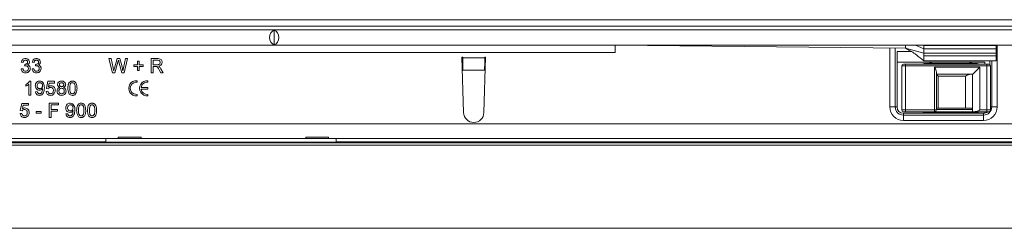
# Model space of a CAD drawing. Units: millimetres. Extents: x 7 to 413, y 7 to 290.
# Drawn here: x 220 to 275, y 87 to 98 of the extents above; entities that cross this region are included whole.
import ezdxf

# ---------------------------------------------------------------- set-up
doc = ezdxf.new("R2010")
doc.units = ezdxf.units.MM

msp = doc.modelspace()

# ---------------------------------------------------------------- linework, layer by layer
at = {"color": 7, "linetype": 'Continuous', "lineweight": 15}
for p, q in [((381.299, 98.361), (182.401, 98.361)), ((184.5, 98.013), (384.102, 98.006)), ((184.609, 97.802), (384.009, 97.802)), ((234.309, 96.98), (234.309, 97.785)), ((184.609, 96.962), (384.009, 96.962)), ((253.109, 96.962), (269.109, 96.802)), ((268.539, 93.558), (268.539, 96.808)), ((269.109, 96.802), (269.109, 96.962)), ((269.109, 96.802), (270.109, 96.513)), ((269.109, 96.802), (269.109, 96.802)), ((270.109, 96.762), (269.654, 96.962)), ((270.109, 96.513), (270.109, 96.762)), ((274.109, 96.762), (270.109, 96.762)), ((274.109, 96.94), (274.109, 96.962)), ((274.109, 96.513), (274.109, 96.762)), ((225.199, 96.222), (225.313, 96.222)), ((225.395, 95.442), (225.199, 96.222)), ((225.313, 96.222), (225.428, 95.709)), ((225.504, 95.69), (225.658, 96.222)), ((225.658, 96.222), (225.791, 96.222)), ((225.791, 96.222), (225.902, 95.832)), ((226, 95.712), (226.115, 96.222)), ((226.229, 96.222), (226.032, 95.442)), ((226.115, 96.222), (226.229, 96.222)), ((226.779, 96.082), (226.869, 96.082)), ((226.779, 95.872), (226.779, 96.082)), ((226.869, 96.082), (226.869, 95.872)), ((227.529, 96.222), (227.867, 96.222)), ((227.529, 95.442), (227.529, 96.222)), ((227.639, 96.132), (227.639, 95.882)), ((227.872, 96.132), (227.639, 96.132)), ((244.659, 96.302), (244.699, 96.302)), ((244.749, 93.246), (244.659, 96.302)), ((244.7, 96.26), (244.699, 96.302)), ((245.959, 96.302), (245.869, 93.246)), ((245.919, 96.302), (245.918, 96.26)), ((245.919, 96.302), (245.959, 96.302)), ((270.099, 96.102), (274.109, 96.102)), ((270.109, 96.376), (270.109, 96.513)), ((274.109, 96.513), (270.109, 96.513)), ((273.859, 96.102), (273.859, 93.558)), ((274.109, 96.376), (274.109, 96.513)), ((220.359, 95.652), (220.459, 95.662)), ((220.469, 96.012), (220.369, 96.022)), ((220.548, 95.812), (220.558, 95.902)), ((220.959, 95.652), (221.059, 95.662)), ((221.069, 96.012), (220.969, 96.022)), ((221.148, 95.812), (221.158, 95.902)), ((225.694, 96.026), (225.526, 95.442)), ((225.912, 95.442), (225.749, 96.039)), ((226.569, 95.872), (226.779, 95.872)), ((226.569, 95.782), (226.569, 95.872)), ((226.779, 95.782), (226.569, 95.782)), ((226.779, 95.572), (226.779, 95.782)), ((226.869, 95.572), (226.779, 95.572)), ((226.869, 95.872), (227.079, 95.872)), ((226.869, 95.782), (226.869, 95.572)), ((227.079, 95.782), (226.869, 95.782)), ((227.079, 95.872), (227.079, 95.782)), ((227.639, 95.882), (227.848, 95.882)), ((227.639, 95.792), (227.639, 95.442)), ((227.752, 95.792), (227.639, 95.792)), ((228.067, 95.442), (227.97, 95.607)), ((228.065, 95.658), (228.193, 95.442)), ((244.717, 95.566), (244.715, 95.59)), ((245.903, 95.59), (245.901, 95.566)), ((268.639, 96.022), (273.483, 96.022)), ((268.899, 93.392), (268.899, 95.812)), ((268.999, 95.912), (269.099, 95.912)), ((269.099, 95.912), (273.599, 95.912)), ((273.059, 95.942), (270.139, 95.942)), ((270.471, 95.981), (270.402, 95.912)), ((270.596, 95.912), (270.527, 95.981)), ((272.671, 95.981), (272.602, 95.912)), ((272.796, 95.912), (272.727, 95.981)), ((273.483, 95.912), (273.483, 96.022)), ((273.599, 95.912), (273.699, 95.912)), ((273.799, 95.812), (273.799, 93.392)), ((220.825, 94.982), (220.889, 94.982)), ((220.889, 94.982), (220.889, 94.202)), ((225.526, 95.442), (225.395, 95.442)), ((226.032, 95.442), (225.912, 95.442)), ((226.751, 94.916), (226.751, 95)), ((227.351, 94.916), (227.351, 95)), ((227.639, 95.442), (227.529, 95.442)), ((228.193, 95.442), (228.067, 95.442)), ((270.809, 95.488), (270.809, 93.392)), ((272.809, 95.352), (270.809, 95.352)), ((272.809, 93.292), (272.809, 95.352)), ((220.609, 94.695), (220.609, 94.787)), ((220.789, 94.202), (220.789, 94.81)), ((221.749, 94.572), (221.829, 94.972)), ((221.849, 94.562), (221.749, 94.572)), ((221.829, 94.972), (222.199, 94.972)), ((221.911, 94.872), (221.871, 94.67)), ((222.199, 94.872), (221.911, 94.872)), ((222.199, 94.972), (222.199, 94.872)), ((227.351, 94.624), (226.976, 94.624)), ((226.976, 94.54), (227.351, 94.54)), ((227.351, 94.54), (227.351, 94.624)), ((220.889, 94.202), (220.789, 94.202)), ((221.149, 94.392), (221.249, 94.402)), ((221.739, 94.412), (221.839, 94.422)), ((226.751, 94.165), (226.751, 94.249)), ((227.351, 94.165), (227.351, 94.249)), ((220.309, 93.352), (220.389, 93.752)), ((220.389, 93.752), (220.759, 93.752)), ((220.471, 93.652), (220.431, 93.45)), ((220.759, 93.652), (220.471, 93.652)), ((220.759, 93.752), (220.759, 93.652)), ((221.899, 93.762), (222.419, 93.762)), ((221.899, 92.982), (221.899, 93.762)), ((222.009, 93.672), (222.009, 93.422)), ((222.419, 93.672), (222.009, 93.672)), ((222.009, 93.422), (222.359, 93.422)), ((222.359, 93.422), (222.359, 93.332)), ((222.419, 93.762), (222.419, 93.672)), ((270.809, 93.492), (272.771, 93.492)), ((272.796, 93.422), (270.809, 93.422)), ((272.796, 93.292), (272.796, 93.422)), ((220.299, 93.192), (220.399, 93.202)), ((220.409, 93.342), (220.309, 93.352)), ((221.179, 93.302), (221.469, 93.302)), ((221.179, 93.212), (221.179, 93.302)), ((221.469, 93.212), (221.179, 93.212)), ((221.469, 93.302), (221.469, 93.212)), ((222.009, 92.982), (221.899, 92.982)), ((222.009, 93.332), (222.009, 92.982)), ((222.359, 93.332), (222.009, 93.332)), ((222.829, 93.172), (222.929, 93.182)), ((273.409, 93.108), (268.989, 93.108)), ((269.099, 93.292), (268.999, 93.292)), ((270.709, 93.292), (269.099, 93.292)), ((270.139, 93.262), (273.059, 93.262)), ((270.402, 93.292), (270.471, 93.224)), ((270.527, 93.224), (270.596, 93.292)), ((272.796, 93.292), (270.709, 93.292)), ((272.809, 93.292), (272.796, 93.292)), ((272.944, 93.292), (272.809, 93.292)), ((272.902, 93.292), (272.971, 93.224)), ((273.599, 93.292), (272.944, 93.292)), ((273.027, 93.224), (273.096, 93.292)), ((273.483, 93.216), (273.483, 93.292)), ((273.699, 93.292), (273.599, 93.292)), ((225.709, 91.822), (184.609, 91.822)), ((225.033, 91.822), (225.033, 91.633)), ((225.709, 91.889), (226.969, 91.889)), ((225.709, 91.822), (226.969, 91.822)), ((236.049, 91.822), (226.969, 91.822)), ((236.049, 91.889), (237.309, 91.889)), ((236.049, 91.822), (237.309, 91.822)), ((325.709, 91.822), (237.309, 91.822)), ((237.733, 91.634), (237.733, 91.822)), ((225.033, 91.633), (184.5, 91.632)), ((225.033, 91.611), (225.033, 91.633)), ((237.733, 91.612), (225.033, 91.611)), ((325.033, 91.637), (237.733, 91.634)), ((237.733, 91.634), (237.733, 91.612))]:
    msp.add_line(p, q, dxfattribs=at)
at = {"color": 7, "linetype": 'Continuous', "lineweight": 0}
for p, q in [((268.239, 93.558), (268.239, 96.811)), ((274.109, 96.94), (270.109, 96.94)), ((274.159, 96.962), (274.159, 93.558)), ((253.109, 96.562), (215.509, 96.562)), ((245.918, 96.26), (244.7, 96.26)), ((269.449, 96.602), (268.639, 96.602)), ((268.639, 96.602), (268.639, 93.558)), ((274.109, 96.376), (270.109, 96.376)), ((273.759, 95.892), (273.759, 96.102)), ((245.903, 95.59), (244.715, 95.59)), ((269.099, 95.812), (268.899, 95.812)), ((273.599, 95.812), (269.099, 95.812)), ((269.099, 95.812), (269.099, 93.392)), ((270.709, 93.392), (270.709, 95.752)), ((270.709, 95.752), (273.209, 95.752)), ((273.209, 95.752), (273.209, 93.392)), ((273.599, 93.392), (273.599, 95.812)), ((273.799, 95.812), (273.599, 95.812)), ((272.409, 95.252), (270.909, 95.252)), ((270.909, 95.252), (270.909, 93.492)), ((272.409, 93.492), (272.409, 95.252)), ((268.239, 93.558), (268.539, 93.558)), ((268.639, 93.558), (268.539, 93.558)), ((268.899, 93.392), (269.099, 93.392)), ((269.099, 93.392), (270.709, 93.392)), ((270.809, 93.392), (270.709, 93.392)), ((273.209, 93.392), (273.599, 93.392)), ((273.599, 93.392), (273.799, 93.392)), ((273.799, 93.558), (273.859, 93.558)), ((274.159, 93.558), (273.859, 93.558)), ((268.989, 93.208), (273.409, 93.208)), ((184.609, 92.622), (384.009, 92.622)), ((273.409, 92.808), (268.989, 92.808)), ((382.899, 91.443), (185.602, 91.443)), ((382.904, 91.572), (185.607, 91.572)), ((382.812, 86.872), (185.514, 86.872))]:
    msp.add_line(p, q, dxfattribs=at)
at = {"color": 7, "linetype": 'Continuous', "lineweight": 15, "flags": 128}
for points in [[(253.109, 96.962), (253.109, 96.955), (253.109, 96.932), (253.109, 96.895), (253.109, 96.845), (253.109, 96.785), (253.109, 96.716), (253.109, 96.641), (253.109, 96.562)], [(270.109, 96.762), (270.109, 96.769), (270.109, 96.85), (270.109, 96.908), (270.109, 96.94)], [(274.109, 96.762), (274.109, 96.769), (274.109, 96.812), (274.109, 96.85), (274.109, 96.882), (274.109, 96.908), (274.109, 96.928), (274.109, 96.94)], [(270.109, 96.108), (270.109, 96.111), (270.109, 96.16), (270.109, 96.251), (270.109, 96.376)], [(274.109, 96.102), (274.109, 96.111), (274.109, 96.16), (274.109, 96.251), (274.109, 96.376)], [(270.139, 95.942), (270.061, 95.935), (269.987, 95.912)], [(273.209, 95.752), (273.131, 95.674), (273.056, 95.599), (272.987, 95.53), (272.926, 95.47), (272.876, 95.42), (272.839, 95.383), (272.817, 95.36), (272.809, 95.352)], [(273.211, 95.912), (273.137, 95.935), (273.059, 95.942)], [(270.909, 95.252), (270.892, 95.27), (270.875, 95.287), (270.859, 95.302), (270.845, 95.317), (270.832, 95.329), (270.822, 95.339), (270.815, 95.346), (270.811, 95.351), (270.809, 95.352)], [(269.987, 93.292), (270.061, 93.27), (270.139, 93.262)], [(273.059, 93.262), (273.137, 93.27), (273.211, 93.292)], [(226.969, 91.889), (226.969, 91.874), (226.969, 91.86), (226.969, 91.849), (226.969, 91.839), (226.969, 91.832), (226.969, 91.827), (226.969, 91.824), (226.969, 91.822)], [(236.049, 91.822), (236.049, 91.824), (236.049, 91.827), (236.049, 91.832), (236.049, 91.839), (236.049, 91.849), (236.049, 91.86), (236.049, 91.874), (236.049, 91.889)], [(237.309, 91.889), (237.309, 91.874), (237.309, 91.86), (237.309, 91.849), (237.309, 91.839), (237.309, 91.832), (237.309, 91.827), (237.309, 91.824), (237.309, 91.822)]]:
    msp.add_lwpolyline(points, dxfattribs=at)
at = {"color": 7, "linetype": 'Continuous', "lineweight": 0, "flags": 128}
for points in [[(269.099, 95.912), (269.099, 95.911), (269.099, 95.905), (269.099, 95.896), (269.099, 95.883), (269.099, 95.868), (269.099, 95.851), (269.099, 95.832), (269.099, 95.812)], [(273.599, 95.912), (273.599, 95.911), (273.599, 95.905), (273.599, 95.896), (273.599, 95.883), (273.599, 95.868), (273.599, 95.851), (273.599, 95.832), (273.599, 95.812)], [(269.099, 93.292), (269.099, 93.294), (269.099, 93.3), (269.099, 93.309), (269.099, 93.322), (269.099, 93.337), (269.099, 93.354), (269.099, 93.373), (269.099, 93.392)], [(270.709, 93.292), (270.709, 93.294), (270.709, 93.3), (270.709, 93.309), (270.709, 93.322), (270.709, 93.337), (270.709, 93.354), (270.709, 93.373), (270.709, 93.392)], [(273.599, 93.392), (273.599, 93.373), (273.599, 93.354), (273.599, 93.337), (273.599, 93.322), (273.599, 93.309), (273.599, 93.3), (273.599, 93.294), (273.599, 93.292)], [(268.989, 93.208), (268.989, 93.189), (268.989, 93.17), (268.989, 93.153), (268.989, 93.138), (268.989, 93.125), (268.989, 93.116), (268.989, 93.11), (268.989, 93.108)], [(268.989, 92.808), (268.989, 92.867), (268.989, 92.923), (268.989, 92.975), (268.989, 93.021), (268.989, 93.058), (268.989, 93.086), (268.989, 93.103), (268.989, 93.108)], [(273.409, 93.208), (273.409, 93.189), (273.409, 93.17), (273.409, 93.153), (273.409, 93.138), (273.409, 93.125), (273.409, 93.116), (273.409, 93.11), (273.409, 93.108)], [(273.409, 92.808), (273.409, 92.867), (273.409, 92.923), (273.409, 92.975), (273.409, 93.021), (273.409, 93.058), (273.409, 93.086), (273.409, 93.103), (273.409, 93.108)]]:
    msp.add_lwpolyline(points, dxfattribs=at)
at = {"color": 7, "linetype": 'Continuous', "lineweight": 15}
for centre, radius, start, end in [((268.999, 95.812), 0.1, 90, 180), ((270.499, 95.952), 0.04, 45, 135), ((272.699, 95.952), 0.04, 45, 135), ((273.699, 95.812), 0.1, 0, 90), ((226.709, 94.582), 0.42, 84.2608, 275.7392), ((227.309, 94.582), 0.42, 84.2608, 275.7392), ((226.709, 94.582), 0.336, 82.8192, 277.1808), ((227.309, 94.582), 0.336, 82.8192, 172.8192), ((227.309, 94.582), 0.336, 187.1808, 277.1808), ((268.989, 93.558), 0.45, 180, 270), ((268.999, 93.392), 0.1, 180, 270), ((270.709, 93.392), 0.1, 270, 0), ((272.409, 93.322), 0.4, 14.4775, 25.1507), ((273.409, 93.558), 0.45, 270, 0), ((273.699, 93.392), 0.1, 270, 0), ((245.309, 93.262), 0.56, 181.6912, 358.3088), ((270.499, 93.252), 0.04, 225, 315), ((272.999, 93.252), 0.04, 225, 315), ((234.15, 91.856), 8.441, 179.7762, 180.2296)]:
    msp.add_arc(centre, radius, start, end, dxfattribs=at)
at = {"color": 7, "linetype": 'Continuous', "lineweight": 0}
for centre, radius, start, end in [((268.989, 93.558), 0.75, 180, 270), ((268.989, 93.558), 0.35, 180, 270), ((273.409, 93.558), 0.75, 270, 0), ((273.409, 93.558), 0.35, 270, 310.5358)]:
    msp.add_arc(centre, radius, start, end, dxfattribs=at)
at = {"color": 7, "linetype": 'Continuous', "lineweight": 15}
for centre, major_axis, ratio, start_param, end_param in [((234.41, 97.382), (0, 0.42), 0.8391, 0.289752, 2.851841), ((234.208, 97.382), (0, 0.42), 0.8391, 3.431344, 5.993434), ((244.715, 96.26), (-0.01, 0.8), 0.018829, 1.570566, 2.565404), ((245.903, 96.26), (0.01, 0.8), 0.018829, 3.717782, 4.712619)]:
    msp.add_ellipse(centre, major_axis=major_axis, ratio=ratio, start_param=start_param, end_param=end_param, dxfattribs=at)
for points, knots in [([(269.109, 96.802), (269.116, 96.797), (269.126, 96.79), (269.182, 96.753), (269.232, 96.724), (269.293, 96.69), (269.365, 96.652), (269.459, 96.598), (269.577, 96.522), (269.809, 96.345), (269.979, 96.208), (270.109, 96.102)], [0, 0, 0, 0, 0.181607, 0.251869, 0.310752, 0.362386, 0.411792, 0.463694, 0.552685, 0.658588, 1, 1, 1, 1]), ([(220.369, 96.022), (220.377, 96.053), (220.392, 96.113), (220.451, 96.181), (220.524, 96.217), (220.573, 96.221), (220.597, 96.222)], [0, 0, 0, 0, 0.280268, 0.559526, 0.779578, 1, 1, 1, 1]), ([(220.6, 96.132), (220.582, 96.131), (220.545, 96.127), (220.502, 96.096), (220.478, 96.055), (220.472, 96.027), (220.469, 96.012)], [0, 0, 0, 0, 0.2799894, 0.5591207, 0.7793093, 1, 1, 1, 1]), ([(220.597, 96.222), (220.628, 96.219), (220.69, 96.213), (220.765, 96.165), (220.81, 96.097), (220.816, 96.048), (220.819, 96.024)], [0, 0, 0, 0, 0.280245, 0.55992, 0.780021, 1, 1, 1, 1]), ([(220.719, 96.021), (220.717, 96.038), (220.713, 96.072), (220.68, 96.11), (220.641, 96.13), (220.614, 96.132), (220.6, 96.132)], [0, 0, 0, 0, 0.279507, 0.558753, 0.779182, 1, 1, 1, 1]), ([(220.969, 96.022), (220.977, 96.053), (220.992, 96.113), (221.051, 96.181), (221.124, 96.217), (221.173, 96.221), (221.197, 96.222)], [0, 0, 0, 0, 0.280268, 0.559526, 0.779578, 1, 1, 1, 1]), ([(221.2, 96.132), (221.182, 96.131), (221.145, 96.127), (221.102, 96.096), (221.078, 96.055), (221.072, 96.027), (221.069, 96.012)], [0, 0, 0, 0, 0.279989, 0.559121, 0.779309, 1, 1, 1, 1]), ([(221.197, 96.222), (221.228, 96.219), (221.29, 96.213), (221.365, 96.165), (221.41, 96.097), (221.416, 96.048), (221.419, 96.024)], [0, 0, 0, 0, 0.280245, 0.55992, 0.780021, 1, 1, 1, 1]), ([(221.319, 96.021), (221.317, 96.038), (221.313, 96.072), (221.28, 96.11), (221.241, 96.13), (221.214, 96.132), (221.2, 96.132)], [0, 0, 0, 0, 0.279507, 0.558753, 0.779182, 1, 1, 1, 1]), ([(225.724, 96.128), (225.719, 96.109), (225.709, 96.075), (225.699, 96.041), (225.694, 96.026)], [0, 0, 0, 0, 0.560011, 1, 1, 1, 1]), ([(225.749, 96.039), (225.744, 96.055), (225.736, 96.085), (225.728, 96.115), (225.724, 96.128)], [0, 0, 0, 0, 0.560018, 1, 1, 1, 1]), ([(227.867, 96.222), (227.903, 96.222), (227.975, 96.221), (228.071, 96.179), (228.12, 96.096), (228.126, 96.04), (228.129, 96.012)], [0, 0, 0, 0, 0.281684, 0.559294, 0.779416, 1, 1, 1, 1]), ([(228.019, 96.01), (228.017, 96.03), (228.012, 96.071), (227.958, 96.127), (227.904, 96.13), (227.872, 96.132)], [0, 0, 0, 0, 0.280414, 0.559982, 1, 1, 1, 1]), ([(220.602, 95.432), (220.568, 95.436), (220.5, 95.442), (220.421, 95.5), (220.372, 95.573), (220.363, 95.626), (220.359, 95.652)], [0, 0, 0, 0, 0.279892, 0.559245, 0.779464, 1, 1, 1, 1]), ([(220.459, 95.662), (220.464, 95.642), (220.474, 95.602), (220.507, 95.552), (220.556, 95.526), (220.589, 95.523), (220.605, 95.522)], [0, 0, 0, 0, 0.280881, 0.560062, 0.779623, 1, 1, 1, 1]), ([(220.613, 95.823), (220.601, 95.822), (220.579, 95.821), (220.557, 95.815), (220.548, 95.812)], [0, 0, 0, 0, 0.559774, 1, 1, 1, 1]), ([(220.558, 95.902), (220.561, 95.902), (220.566, 95.902), (220.571, 95.901), (220.573, 95.901)], [0, 0, 0, 0, 0.559934, 1, 1, 1, 1]), ([(220.573, 95.901), (220.593, 95.903), (220.632, 95.907), (220.683, 95.932), (220.715, 95.974), (220.718, 96.005), (220.719, 96.021)], [0, 0, 0, 0, 0.280668, 0.560995, 0.779937, 1, 1, 1, 1]), ([(220.859, 95.677), (220.854, 95.64), (220.845, 95.566), (220.774, 95.485), (220.689, 95.439), (220.631, 95.435), (220.602, 95.432)], [0, 0, 0, 0, 0.279429, 0.559063, 0.779356, 1, 1, 1, 1]), ([(220.605, 95.522), (220.628, 95.525), (220.675, 95.529), (220.726, 95.571), (220.755, 95.624), (220.758, 95.66), (220.759, 95.678)], [0, 0, 0, 0, 0.279892, 0.55907, 0.779359, 1, 1, 1, 1]), ([(220.759, 95.678), (220.757, 95.7), (220.752, 95.743), (220.713, 95.792), (220.664, 95.819), (220.63, 95.822), (220.613, 95.823)], [0, 0, 0, 0, 0.279795, 0.559231, 0.77947, 1, 1, 1, 1]), ([(220.819, 96.024), (220.817, 96.006), (220.814, 95.969), (220.78, 95.909), (220.738, 95.884), (220.713, 95.869)], [0, 0, 0, 0, 0.280498, 0.560995, 1, 1, 1, 1]), ([(220.713, 95.869), (220.736, 95.862), (220.783, 95.846), (220.831, 95.794), (220.856, 95.735), (220.858, 95.697), (220.859, 95.677)], [0, 0, 0, 0, 0.279857, 0.55917, 0.779381, 1, 1, 1, 1]), ([(221.202, 95.432), (221.168, 95.436), (221.1, 95.442), (221.021, 95.5), (220.972, 95.573), (220.963, 95.626), (220.959, 95.652)], [0, 0, 0, 0, 0.279892, 0.559245, 0.779464, 1, 1, 1, 1]), ([(221.059, 95.662), (221.064, 95.642), (221.074, 95.602), (221.107, 95.552), (221.156, 95.526), (221.189, 95.523), (221.205, 95.522)], [0, 0, 0, 0, 0.280883, 0.560082, 0.779621, 1, 1, 1, 1]), ([(221.213, 95.823), (221.201, 95.822), (221.179, 95.821), (221.157, 95.815), (221.148, 95.812)], [0, 0, 0, 0, 0.559774, 1, 1, 1, 1]), ([(221.158, 95.902), (221.161, 95.902), (221.166, 95.902), (221.171, 95.901), (221.173, 95.901)], [0, 0, 0, 0, 0.559702, 1, 1, 1, 1]), ([(221.173, 95.901), (221.193, 95.903), (221.232, 95.907), (221.283, 95.932), (221.315, 95.974), (221.318, 96.005), (221.319, 96.021)], [0, 0, 0, 0, 0.280648, 0.560983, 0.779931, 1, 1, 1, 1]), ([(221.459, 95.677), (221.454, 95.64), (221.445, 95.566), (221.374, 95.485), (221.289, 95.439), (221.231, 95.435), (221.202, 95.432)], [0, 0, 0, 0, 0.279429, 0.559063, 0.779356, 1, 1, 1, 1]), ([(221.205, 95.522), (221.228, 95.525), (221.275, 95.529), (221.326, 95.571), (221.355, 95.624), (221.358, 95.66), (221.359, 95.678)], [0, 0, 0, 0, 0.279892, 0.55907, 0.779359, 1, 1, 1, 1]), ([(221.359, 95.678), (221.357, 95.7), (221.352, 95.743), (221.313, 95.792), (221.264, 95.819), (221.23, 95.822), (221.213, 95.823)], [0, 0, 0, 0, 0.279795, 0.559231, 0.77947, 1, 1, 1, 1]), ([(221.419, 96.024), (221.417, 96.006), (221.414, 95.969), (221.38, 95.909), (221.338, 95.884), (221.313, 95.869)], [0, 0, 0, 0, 0.280498, 0.560995, 1, 1, 1, 1]), ([(221.313, 95.869), (221.336, 95.862), (221.383, 95.846), (221.431, 95.794), (221.456, 95.735), (221.458, 95.697), (221.459, 95.677)], [0, 0, 0, 0, 0.279857, 0.55917, 0.779381, 1, 1, 1, 1]), ([(225.428, 95.709), (225.435, 95.68), (225.447, 95.627), (225.459, 95.575), (225.464, 95.552)], [0, 0, 0, 0, 0.559997, 1, 1, 1, 1]), ([(225.464, 95.552), (225.472, 95.577), (225.485, 95.624), (225.498, 95.67), (225.504, 95.69)], [0, 0, 0, 0, 0.559994, 1, 1, 1, 1]), ([(225.902, 95.832), (225.915, 95.78), (225.938, 95.687), (225.956, 95.593), (225.964, 95.552)], [0, 0, 0, 0, 0.559993, 1, 1, 1, 1]), ([(225.964, 95.552), (225.971, 95.582), (225.983, 95.635), (225.995, 95.689), (226, 95.712)], [0, 0, 0, 0, 0.56, 1, 1, 1, 1]), ([(227.806, 95.789), (227.796, 95.79), (227.778, 95.792), (227.76, 95.792), (227.752, 95.792)], [0, 0, 0, 0, 0.559784, 1, 1, 1, 1]), ([(227.97, 95.607), (227.946, 95.647), (227.912, 95.703), (227.858, 95.769), (227.823, 95.782), (227.806, 95.789)], [0, 0, 0, 0, 0.560774, 0.78069, 1, 1, 1, 1]), ([(227.848, 95.882), (227.871, 95.883), (227.916, 95.884), (227.978, 95.906), (228.013, 95.956), (228.017, 95.992), (228.019, 96.01)], [0, 0, 0, 0, 0.2815538, 0.5602874, 0.7798298, 1, 1, 1, 1]), ([(228.129, 96.012), (228.126, 95.982), (228.119, 95.921), (228.047, 95.831), (227.97, 95.813), (227.922, 95.802)], [0, 0, 0, 0, 0.280517, 0.560539, 1, 1, 1, 1]), ([(227.922, 95.802), (227.934, 95.796), (227.956, 95.786), (227.974, 95.771), (227.983, 95.764)], [0, 0, 0, 0, 0.5601035, 1, 1, 1, 1]), ([(227.983, 95.764), (228, 95.746), (228.031, 95.713), (228.055, 95.675), (228.065, 95.658)], [0, 0, 0, 0, 0.559814, 1, 1, 1, 1]), ([(270.709, 95.752), (270.709, 95.752), (270.726, 95.719), (270.759, 95.651), (270.8, 95.56), (270.806, 95.508), (270.809, 95.488)], [0, 0, 0, 0, 0.00582, 0.357266, 0.748365, 1, 1, 1, 1]), ([(220.609, 94.787), (220.658, 94.815), (220.744, 94.864), (220.8, 94.946), (220.825, 94.982)], [0, 0, 0, 0, 0.5604259, 1, 1, 1, 1]), ([(221.139, 94.724), (221.142, 94.761), (221.148, 94.835), (221.209, 94.922), (221.291, 94.975), (221.349, 94.98), (221.378, 94.982)], [0, 0, 0, 0, 0.28026, 0.55962, 0.779709, 1, 1, 1, 1]), ([(221.378, 94.982), (221.421, 94.976), (221.507, 94.963), (221.632, 94.829), (221.636, 94.696), (221.639, 94.608)], [0, 0, 0, 0, 0.249934, 0.499893, 1, 1, 1, 1]), ([(222.369, 94.786), (222.373, 94.817), (222.381, 94.878), (222.442, 94.944), (222.515, 94.978), (222.563, 94.981), (222.588, 94.982)], [0, 0, 0, 0, 0.27922, 0.55862, 0.779062, 1, 1, 1, 1]), ([(222.588, 94.982), (222.619, 94.98), (222.682, 94.975), (222.756, 94.925), (222.802, 94.857), (222.807, 94.808), (222.809, 94.783)], [0, 0, 0, 0, 0.280363, 0.559717, 0.77984, 1, 1, 1, 1]), ([(222.939, 94.587), (222.942, 94.677), (222.946, 94.79), (223.012, 94.906), (223.061, 94.952), (223.123, 94.979), (223.167, 94.981), (223.189, 94.982)], [0, 0, 0, 0, 0.499141, 0.624505, 0.749588, 0.874667, 1, 1, 1, 1]), ([(223.189, 94.982), (223.211, 94.981), (223.255, 94.978), (223.317, 94.952), (223.367, 94.906), (223.429, 94.788), (223.435, 94.676), (223.439, 94.587)], [0, 0, 0, 0, 0.125395, 0.250631, 0.3757, 0.501104, 1, 1, 1, 1]), ([(272.409, 95.252), (272.41, 95.253), (272.442, 95.269), (272.511, 95.303), (272.601, 95.343), (272.653, 95.35), (272.674, 95.352)], [0, 0, 0, 0, 0.00582, 0.357267, 0.748364, 1, 1, 1, 1]), ([(220.789, 94.81), (220.758, 94.785), (220.703, 94.739), (220.638, 94.709), (220.609, 94.695)], [0, 0, 0, 0, 0.559711, 1, 1, 1, 1]), ([(221.36, 94.472), (221.325, 94.477), (221.255, 94.487), (221.182, 94.558), (221.144, 94.641), (221.141, 94.696), (221.139, 94.724)], [0, 0, 0, 0, 0.2790078, 0.5585714, 0.7790559, 1, 1, 1, 1]), ([(221.393, 94.892), (221.369, 94.889), (221.32, 94.883), (221.269, 94.833), (221.242, 94.776), (221.24, 94.737), (221.239, 94.718)], [0, 0, 0, 0, 0.279293, 0.55855, 0.779072, 1, 1, 1, 1]), ([(221.239, 94.718), (221.241, 94.695), (221.245, 94.649), (221.284, 94.596), (221.337, 94.566), (221.373, 94.564), (221.391, 94.562)], [0, 0, 0, 0, 0.280159, 0.55938, 0.779383, 1, 1, 1, 1]), ([(221.539, 94.574), (221.512, 94.543), (221.465, 94.486), (221.392, 94.477), (221.36, 94.472)], [0, 0, 0, 0, 0.559096, 1, 1, 1, 1]), ([(221.639, 94.608), (221.636, 94.512), (221.631, 94.392), (221.554, 94.273), (221.5, 94.226), (221.435, 94.197), (221.388, 94.194), (221.364, 94.192)], [0, 0, 0, 0, 0.498569, 0.623999, 0.7493, 0.874593, 1, 1, 1, 1]), ([(221.37, 94.282), (221.385, 94.284), (221.415, 94.286), (221.456, 94.306), (221.489, 94.338), (221.528, 94.42), (221.534, 94.495), (221.539, 94.555)], [0, 0, 0, 0, 0.125178, 0.25032, 0.375346, 0.500623, 1, 1, 1, 1]), ([(221.391, 94.562), (221.414, 94.565), (221.461, 94.57), (221.512, 94.616), (221.536, 94.671), (221.538, 94.707), (221.539, 94.726)], [0, 0, 0, 0, 0.279534, 0.558705, 0.779024, 1, 1, 1, 1]), ([(221.539, 94.726), (221.538, 94.749), (221.535, 94.796), (221.5, 94.853), (221.449, 94.888), (221.412, 94.891), (221.393, 94.892)], [0, 0, 0, 0, 0.280634, 0.559881, 0.77969, 1, 1, 1, 1]), ([(221.539, 94.555), (221.539, 94.559), (221.539, 94.565), (221.539, 94.572), (221.539, 94.574)], [0, 0, 0, 0, 0.560023, 1, 1, 1, 1]), ([(221.982, 94.632), (221.968, 94.632), (221.938, 94.63), (221.888, 94.61), (221.864, 94.58), (221.849, 94.562)], [0, 0, 0, 0, 0.2808918, 0.5611569, 1, 1, 1, 1]), ([(221.871, 94.67), (221.895, 94.687), (221.937, 94.716), (221.988, 94.72), (222.01, 94.722)], [0, 0, 0, 0, 0.559912, 1, 1, 1, 1]), ([(222.139, 94.464), (222.137, 94.489), (222.134, 94.537), (222.097, 94.598), (222.04, 94.629), (222.002, 94.631), (221.982, 94.632)], [0, 0, 0, 0, 0.280653, 0.559587, 0.779282, 1, 1, 1, 1]), ([(221.982, 94.282), (222.008, 94.285), (222.059, 94.29), (222.111, 94.343), (222.136, 94.404), (222.138, 94.444), (222.139, 94.464)], [0, 0, 0, 0, 0.279513, 0.558291, 0.778907, 1, 1, 1, 1]), ([(222.01, 94.722), (222.046, 94.718), (222.117, 94.709), (222.193, 94.637), (222.234, 94.554), (222.237, 94.498), (222.239, 94.47)], [0, 0, 0, 0, 0.279161, 0.558691, 0.779126, 1, 1, 1, 1]), ([(222.239, 94.47), (222.236, 94.433), (222.231, 94.367), (222.195, 94.311), (222.179, 94.287)], [0, 0, 0, 0, 0.559764, 1, 1, 1, 1]), ([(222.339, 94.432), (222.341, 94.457), (222.344, 94.508), (222.38, 94.57), (222.431, 94.612), (222.468, 94.624), (222.487, 94.63)], [0, 0, 0, 0, 0.2801631, 0.5594795, 0.7795874, 1, 1, 1, 1]), ([(222.487, 94.63), (222.469, 94.638), (222.433, 94.653), (222.393, 94.693), (222.372, 94.739), (222.37, 94.77), (222.369, 94.786)], [0, 0, 0, 0, 0.280229, 0.559442, 0.779601, 1, 1, 1, 1]), ([(222.587, 94.582), (222.565, 94.581), (222.52, 94.577), (222.47, 94.537), (222.443, 94.486), (222.44, 94.451), (222.439, 94.434)], [0, 0, 0, 0, 0.280111, 0.5589638, 0.7792523, 1, 1, 1, 1]), ([(222.589, 94.892), (222.572, 94.891), (222.538, 94.889), (222.498, 94.862), (222.473, 94.825), (222.47, 94.799), (222.469, 94.785)], [0, 0, 0, 0, 0.280341, 0.559287, 0.779641, 1, 1, 1, 1]), ([(222.469, 94.785), (222.471, 94.768), (222.474, 94.733), (222.507, 94.693), (222.549, 94.674), (222.576, 94.673), (222.59, 94.672)], [0, 0, 0, 0, 0.279755, 0.558689, 0.778958, 1, 1, 1, 1]), ([(222.739, 94.431), (222.737, 94.454), (222.732, 94.499), (222.693, 94.551), (222.64, 94.579), (222.605, 94.581), (222.587, 94.582)], [0, 0, 0, 0, 0.27997, 0.559252, 0.779327, 1, 1, 1, 1]), ([(222.709, 94.781), (222.707, 94.798), (222.703, 94.832), (222.67, 94.871), (222.63, 94.89), (222.603, 94.892), (222.589, 94.892)], [0, 0, 0, 0, 0.279729, 0.559143, 0.779276, 1, 1, 1, 1]), ([(222.59, 94.672), (222.607, 94.673), (222.641, 94.676), (222.682, 94.703), (222.705, 94.741), (222.708, 94.767), (222.709, 94.781)], [0, 0, 0, 0, 0.2804583, 0.5592154, 0.7795955, 1, 1, 1, 1]), ([(222.809, 94.783), (222.807, 94.764), (222.804, 94.726), (222.766, 94.665), (222.721, 94.643), (222.693, 94.63)], [0, 0, 0, 0, 0.280626, 0.560797, 1, 1, 1, 1]), ([(222.693, 94.63), (222.716, 94.621), (222.763, 94.602), (222.826, 94.534), (222.834, 94.469), (222.839, 94.429)], [0, 0, 0, 0, 0.281217, 0.561732, 1, 1, 1, 1]), ([(223.015, 94.268), (222.988, 94.324), (222.941, 94.426), (222.939, 94.538), (222.939, 94.587)], [0, 0, 0, 0, 0.557974, 1, 1, 1, 1]), ([(223.084, 94.839), (223.068, 94.794), (223.039, 94.712), (223.039, 94.626), (223.039, 94.587)], [0, 0, 0, 0, 0.558061, 1, 1, 1, 1]), ([(223.039, 94.587), (223.04, 94.524), (223.041, 94.444), (223.071, 94.353), (223.102, 94.316), (223.141, 94.287), (223.173, 94.284), (223.189, 94.282)], [0, 0, 0, 0, 0.50036, 0.625565, 0.750541, 0.875303, 1, 1, 1, 1]), ([(223.188, 94.892), (223.165, 94.889), (223.124, 94.884), (223.096, 94.853), (223.084, 94.839)], [0, 0, 0, 0, 0.558337, 1, 1, 1, 1]), ([(223.339, 94.587), (223.338, 94.651), (223.337, 94.731), (223.306, 94.822), (223.276, 94.86), (223.236, 94.888), (223.204, 94.891), (223.188, 94.892)], [0, 0, 0, 0, 0.500376, 0.625553, 0.750526, 0.875232, 1, 1, 1, 1]), ([(223.439, 94.587), (223.436, 94.497), (223.432, 94.385), (223.366, 94.269), (223.317, 94.223), (223.255, 94.196), (223.211, 94.194), (223.189, 94.192)], [0, 0, 0, 0, 0.499096, 0.624459, 0.749552, 0.874662, 1, 1, 1, 1]), ([(223.189, 94.282), (223.205, 94.284), (223.237, 94.288), (223.276, 94.316), (223.307, 94.353), (223.337, 94.444), (223.338, 94.524), (223.339, 94.587)], [0, 0, 0, 0, 0.1246558, 0.2493839, 0.3743756, 0.4995882, 1, 1, 1, 1]), ([(221.364, 94.192), (221.334, 94.195), (221.273, 94.2), (221.202, 94.253), (221.162, 94.322), (221.153, 94.369), (221.149, 94.392)], [0, 0, 0, 0, 0.279933, 0.558944, 0.779249, 1, 1, 1, 1]), ([(221.249, 94.402), (221.253, 94.385), (221.26, 94.351), (221.288, 94.309), (221.328, 94.285), (221.356, 94.283), (221.37, 94.282)], [0, 0, 0, 0, 0.28071, 0.559755, 0.779653, 1, 1, 1, 1]), ([(221.981, 94.192), (221.947, 94.195), (221.879, 94.201), (221.799, 94.258), (221.752, 94.333), (221.743, 94.386), (221.739, 94.412)], [0, 0, 0, 0, 0.280027, 0.55927, 0.779432, 1, 1, 1, 1]), ([(221.839, 94.422), (221.843, 94.402), (221.851, 94.362), (221.885, 94.312), (221.933, 94.286), (221.966, 94.284), (221.982, 94.282)], [0, 0, 0, 0, 0.280712, 0.559931, 0.779625, 1, 1, 1, 1]), ([(222.179, 94.287), (222.148, 94.256), (222.093, 94.201), (222.016, 94.195), (221.981, 94.192)], [0, 0, 0, 0, 0.558443, 1, 1, 1, 1]), ([(222.589, 94.192), (222.552, 94.196), (222.48, 94.202), (222.395, 94.265), (222.346, 94.346), (222.341, 94.404), (222.339, 94.432)], [0, 0, 0, 0, 0.2801623, 0.559336, 0.7795048, 1, 1, 1, 1]), ([(222.439, 94.434), (222.441, 94.411), (222.445, 94.367), (222.484, 94.313), (222.537, 94.288), (222.572, 94.284), (222.59, 94.282)], [0, 0, 0, 0, 0.280428, 0.558542, 0.779279, 1, 1, 1, 1]), ([(222.839, 94.429), (222.835, 94.393), (222.826, 94.321), (222.758, 94.241), (222.674, 94.198), (222.617, 94.194), (222.589, 94.192)], [0, 0, 0, 0, 0.279545, 0.559039, 0.779248, 1, 1, 1, 1]), ([(222.59, 94.282), (222.612, 94.284), (222.657, 94.288), (222.708, 94.327), (222.735, 94.379), (222.738, 94.413), (222.739, 94.431)], [0, 0, 0, 0, 0.280191, 0.559153, 0.779373, 1, 1, 1, 1]), ([(223.189, 94.192), (223.151, 94.196), (223.084, 94.201), (223.036, 94.247), (223.015, 94.268)], [0, 0, 0, 0, 0.559724, 1, 1, 1, 1]), ([(220.542, 93.412), (220.528, 93.412), (220.498, 93.41), (220.448, 93.39), (220.424, 93.36), (220.409, 93.342)], [0, 0, 0, 0, 0.2808926, 0.5611623, 1, 1, 1, 1]), ([(220.431, 93.45), (220.455, 93.467), (220.497, 93.496), (220.548, 93.5), (220.57, 93.502)], [0, 0, 0, 0, 0.559912, 1, 1, 1, 1]), ([(220.699, 93.244), (220.697, 93.269), (220.694, 93.317), (220.657, 93.378), (220.6, 93.409), (220.562, 93.411), (220.542, 93.412)], [0, 0, 0, 0, 0.280653, 0.559587, 0.779282, 1, 1, 1, 1]), ([(220.57, 93.502), (220.606, 93.498), (220.677, 93.489), (220.753, 93.417), (220.794, 93.334), (220.797, 93.278), (220.799, 93.25)], [0, 0, 0, 0, 0.279161, 0.558691, 0.779126, 1, 1, 1, 1]), ([(222.819, 93.504), (222.822, 93.541), (222.828, 93.615), (222.889, 93.702), (222.971, 93.755), (223.029, 93.76), (223.058, 93.762)], [0, 0, 0, 0, 0.280261, 0.559618, 0.779709, 1, 1, 1, 1]), ([(223.04, 93.252), (223.005, 93.257), (222.935, 93.267), (222.862, 93.338), (222.824, 93.421), (222.821, 93.476), (222.819, 93.504)], [0, 0, 0, 0, 0.27901, 0.558564, 0.779056, 1, 1, 1, 1]), ([(223.073, 93.672), (223.049, 93.669), (223, 93.663), (222.949, 93.613), (222.922, 93.556), (222.92, 93.517), (222.919, 93.498)], [0, 0, 0, 0, 0.27929, 0.558563, 0.779074, 1, 1, 1, 1]), ([(222.919, 93.498), (222.921, 93.475), (222.925, 93.429), (222.964, 93.376), (223.017, 93.346), (223.053, 93.344), (223.071, 93.342)], [0, 0, 0, 0, 0.280152, 0.559385, 0.779386, 1, 1, 1, 1]), ([(223.219, 93.354), (223.192, 93.323), (223.145, 93.266), (223.072, 93.257), (223.04, 93.252)], [0, 0, 0, 0, 0.559105, 1, 1, 1, 1]), ([(223.319, 93.388), (223.316, 93.292), (223.311, 93.172), (223.234, 93.053), (223.18, 93.006), (223.115, 92.977), (223.068, 92.974), (223.044, 92.972)], [0, 0, 0, 0, 0.498573, 0.624007, 0.749308, 0.874593, 1, 1, 1, 1]), ([(223.058, 93.762), (223.101, 93.756), (223.187, 93.743), (223.312, 93.609), (223.316, 93.476), (223.319, 93.388)], [0, 0, 0, 0, 0.249935, 0.499888, 1, 1, 1, 1]), ([(223.071, 93.342), (223.094, 93.345), (223.141, 93.35), (223.192, 93.396), (223.216, 93.451), (223.218, 93.487), (223.219, 93.506)], [0, 0, 0, 0, 0.2795317, 0.5587064, 0.7790241, 1, 1, 1, 1]), ([(223.219, 93.506), (223.218, 93.529), (223.215, 93.576), (223.18, 93.633), (223.129, 93.668), (223.092, 93.671), (223.073, 93.672)], [0, 0, 0, 0, 0.2806413, 0.559879, 0.7797105, 1, 1, 1, 1]), ([(223.219, 93.335), (223.219, 93.339), (223.219, 93.345), (223.219, 93.352), (223.219, 93.354)], [0, 0, 0, 0, 0.560023, 1, 1, 1, 1]), ([(223.419, 93.367), (223.422, 93.457), (223.426, 93.57), (223.492, 93.686), (223.541, 93.732), (223.603, 93.759), (223.647, 93.761), (223.669, 93.762)], [0, 0, 0, 0, 0.499137, 0.624497, 0.749589, 0.874668, 1, 1, 1, 1]), ([(223.495, 93.048), (223.468, 93.104), (223.421, 93.206), (223.419, 93.318), (223.419, 93.367)], [0, 0, 0, 0, 0.557977, 1, 1, 1, 1]), ([(223.564, 93.619), (223.548, 93.574), (223.519, 93.492), (223.519, 93.406), (223.519, 93.367)], [0, 0, 0, 0, 0.558059, 1, 1, 1, 1]), ([(223.519, 93.367), (223.52, 93.304), (223.521, 93.224), (223.551, 93.133), (223.582, 93.096), (223.621, 93.067), (223.653, 93.064), (223.669, 93.062)], [0, 0, 0, 0, 0.500363, 0.625563, 0.750528, 0.875303, 1, 1, 1, 1]), ([(223.668, 93.672), (223.645, 93.669), (223.604, 93.664), (223.576, 93.633), (223.564, 93.619)], [0, 0, 0, 0, 0.558333, 1, 1, 1, 1]), ([(223.819, 93.367), (223.818, 93.431), (223.817, 93.511), (223.786, 93.602), (223.756, 93.64), (223.716, 93.668), (223.684, 93.671), (223.668, 93.672)], [0, 0, 0, 0, 0.5003764, 0.6255535, 0.7505261, 0.8752317, 1, 1, 1, 1]), ([(223.669, 93.762), (223.691, 93.761), (223.735, 93.758), (223.797, 93.732), (223.847, 93.686), (223.909, 93.568), (223.915, 93.456), (223.919, 93.367)], [0, 0, 0, 0, 0.1253954, 0.250632, 0.3756926, 0.5011027, 1, 1, 1, 1]), ([(223.919, 93.367), (223.916, 93.277), (223.912, 93.165), (223.846, 93.049), (223.797, 93.003), (223.735, 92.976), (223.691, 92.974), (223.669, 92.972)], [0, 0, 0, 0, 0.499104, 0.624459, 0.749562, 0.874672, 1, 1, 1, 1]), ([(223.669, 93.062), (223.685, 93.064), (223.717, 93.068), (223.756, 93.096), (223.787, 93.133), (223.817, 93.224), (223.818, 93.304), (223.819, 93.367)], [0, 0, 0, 0, 0.124655, 0.249386, 0.374375, 0.499586, 1, 1, 1, 1]), ([(224.019, 93.367), (224.022, 93.457), (224.026, 93.57), (224.092, 93.686), (224.141, 93.732), (224.203, 93.759), (224.247, 93.761), (224.269, 93.762)], [0, 0, 0, 0, 0.499137, 0.624497, 0.749589, 0.874668, 1, 1, 1, 1]), ([(224.095, 93.048), (224.068, 93.104), (224.021, 93.206), (224.019, 93.318), (224.019, 93.367)], [0, 0, 0, 0, 0.557977, 1, 1, 1, 1]), ([(224.164, 93.619), (224.148, 93.574), (224.119, 93.492), (224.119, 93.406), (224.119, 93.367)], [0, 0, 0, 0, 0.558059, 1, 1, 1, 1]), ([(224.119, 93.367), (224.12, 93.304), (224.121, 93.224), (224.151, 93.133), (224.182, 93.096), (224.221, 93.067), (224.253, 93.064), (224.269, 93.062)], [0, 0, 0, 0, 0.5003626, 0.6255632, 0.7505283, 0.8753033, 1, 1, 1, 1]), ([(224.268, 93.672), (224.245, 93.669), (224.204, 93.664), (224.176, 93.633), (224.164, 93.619)], [0, 0, 0, 0, 0.558333, 1, 1, 1, 1]), ([(224.419, 93.367), (224.418, 93.431), (224.417, 93.511), (224.386, 93.602), (224.356, 93.64), (224.316, 93.668), (224.284, 93.671), (224.268, 93.672)], [0, 0, 0, 0, 0.5003764, 0.6255535, 0.7505261, 0.8752317, 1, 1, 1, 1]), ([(224.269, 93.762), (224.291, 93.761), (224.335, 93.758), (224.397, 93.732), (224.447, 93.686), (224.509, 93.568), (224.515, 93.456), (224.519, 93.367)], [0, 0, 0, 0, 0.125395, 0.250632, 0.375693, 0.501103, 1, 1, 1, 1]), ([(224.519, 93.367), (224.516, 93.277), (224.512, 93.165), (224.446, 93.049), (224.397, 93.003), (224.335, 92.976), (224.291, 92.974), (224.269, 92.972)], [0, 0, 0, 0, 0.499104, 0.624459, 0.749562, 0.874672, 1, 1, 1, 1]), ([(224.269, 93.062), (224.285, 93.064), (224.317, 93.068), (224.356, 93.096), (224.387, 93.133), (224.417, 93.224), (224.418, 93.304), (224.419, 93.367)], [0, 0, 0, 0, 0.124655, 0.249385, 0.374373, 0.499589, 1, 1, 1, 1]), ([(273.209, 93.392), (273.208, 93.392), (273.176, 93.376), (273.107, 93.342), (273.017, 93.302), (272.965, 93.295), (272.944, 93.292)], [0, 0, 0, 0, 0.00582, 0.357266, 0.748359, 1, 1, 1, 1]), ([(220.541, 92.972), (220.507, 92.975), (220.439, 92.981), (220.359, 93.038), (220.312, 93.113), (220.303, 93.166), (220.299, 93.192)], [0, 0, 0, 0, 0.280027, 0.55927, 0.779432, 1, 1, 1, 1]), ([(220.399, 93.202), (220.403, 93.182), (220.411, 93.142), (220.445, 93.092), (220.493, 93.066), (220.526, 93.064), (220.542, 93.062)], [0, 0, 0, 0, 0.280718, 0.559931, 0.779625, 1, 1, 1, 1]), ([(220.739, 93.067), (220.708, 93.036), (220.653, 92.981), (220.576, 92.975), (220.541, 92.972)], [0, 0, 0, 0, 0.558443, 1, 1, 1, 1]), ([(220.542, 93.062), (220.568, 93.065), (220.619, 93.07), (220.671, 93.123), (220.696, 93.184), (220.698, 93.224), (220.699, 93.244)], [0, 0, 0, 0, 0.279513, 0.558291, 0.778907, 1, 1, 1, 1]), ([(220.799, 93.25), (220.796, 93.213), (220.791, 93.147), (220.755, 93.091), (220.739, 93.067)], [0, 0, 0, 0, 0.55976, 1, 1, 1, 1]), ([(223.044, 92.972), (223.014, 92.975), (222.953, 92.98), (222.882, 93.033), (222.842, 93.102), (222.833, 93.149), (222.829, 93.172)], [0, 0, 0, 0, 0.279935, 0.558947, 0.779252, 1, 1, 1, 1]), ([(222.929, 93.182), (222.933, 93.165), (222.94, 93.131), (222.968, 93.089), (223.008, 93.065), (223.036, 93.063), (223.05, 93.062)], [0, 0, 0, 0, 0.2807101, 0.5597553, 0.7796525, 1, 1, 1, 1]), ([(223.05, 93.062), (223.065, 93.064), (223.095, 93.066), (223.136, 93.086), (223.169, 93.118), (223.208, 93.2), (223.214, 93.275), (223.219, 93.335)], [0, 0, 0, 0, 0.125178, 0.25032, 0.375346, 0.500623, 1, 1, 1, 1]), ([(223.669, 92.972), (223.631, 92.976), (223.564, 92.981), (223.516, 93.027), (223.495, 93.048)], [0, 0, 0, 0, 0.559724, 1, 1, 1, 1]), ([(224.269, 92.972), (224.231, 92.976), (224.164, 92.981), (224.116, 93.027), (224.095, 93.048)], [0, 0, 0, 0, 0.559724, 1, 1, 1, 1])]:
    msp.add_open_spline(points, degree=3, knots=knots, dxfattribs=at)

doc.saveas('drawing.dxf')
